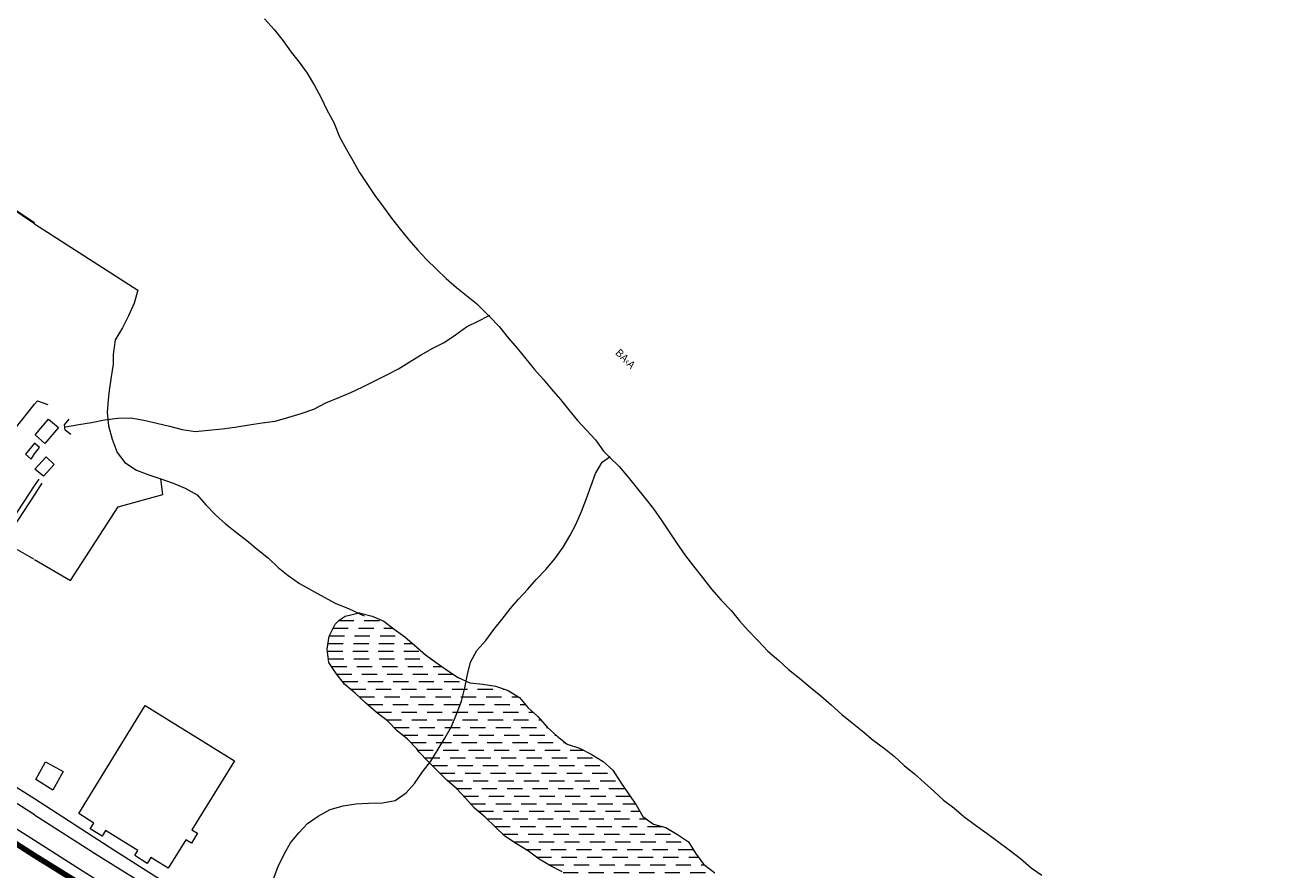
# Model space of a CAD drawing. Units: metres. Extents: x 19495 to 25372, y 4435 to 9228.
# Drawn here: x 22691 to 23187, y 6595 to 6927 of the extents above; entities that cross this region are included whole.
import ezdxf

# ---------------------------------------------------------------- set-up
doc = ezdxf.new("R2010")
doc.units = ezdxf.units.M
doc.header["$LTSCALE"] = 1.27
for name, color, linetype, lineweight in [('574', 14, 'Continuous', 15), ('750', 14, 'Continuous', 15), ('ALAG_MANGUES', 133, 'Continuous', 15), ('EDIF_IND', 250, 'Continuous', 18), ('EDIF_RES', 250, 'Continuous', 18), ('FERROVIA_TOP', 250, 'Continuous', 15), ('MURO_E_GRADE', 14, 'Continuous', 18), ('RIO_PERENE', 14, 'Continuous', 15), ('TOP_N_640', 14, 'Continuous', 15), ('VIA_N_PAV_M_FIO', 250, 'Continuous', 15), ('VIA_PAV_M_FIO', 251, 'Continuous', 15)]:
    doc.layers.add(name, color=color, linetype=linetype, lineweight=lineweight)
doc.styles.add('Arial', font='Arial.ttf')

# ---------------------------------------------------------------- blocks, each defined once
blk = doc.blocks.new('Group-6-1')
at = {"layer": 'ALAG_MANGUES'}
for p, q in [((9856.21, 1316.53), (9862.21, 1316.53)), ((9864.15, 1319.53), (9864.48, 1319.53)), ((9866.21, 1316.53), (9872.21, 1316.53)), ((9852.48, 1310.53), (9858.48, 1310.53)), ((9854, 1313.53), (9860, 1313.53)), ((9862.48, 1310.53), (9868.48, 1310.53)), ((9864, 1313.53), (9870, 1313.53)), ((9872.48, 1310.53), (9878.48, 1310.53)), ((9874, 1313.53), (9877, 1313.53)), ((9877, 1313.53), (9877.49, 1313.53)), ((9852.03, 1307.53), (9858.03, 1307.53)), ((9862.03, 1307.53), (9868.03, 1307.53)), ((9872.03, 1307.53), (9878.03, 1307.53)), ((9882.03, 1307.53), (9885.03, 1307.53)), ((9885.03, 1307.53), (9885.26, 1307.53)), ((9851.8, 1304.53), (9857.8, 1304.53)), ((9852.18, 1301.53), (9858.18, 1301.53)), ((9861.8, 1304.53), (9867.8, 1304.53)), ((9862.18, 1301.53), (9868.18, 1301.53)), ((9871.8, 1304.53), (9877.8, 1304.53)), ((9872.18, 1301.53), (9878.18, 1301.53)), ((9881.8, 1304.53), (9887.8, 1304.53)), ((9882.18, 1301.53), (9888.18, 1301.53)), ((9892.18, 1301.53), (9892.52, 1301.53)), ((9853.37, 1298.53), (9859.37, 1298.53)), ((9855.35, 1295.53), (9861.35, 1295.53)), ((9863.37, 1298.53), (9869.37, 1298.53)), ((9865.35, 1295.53), (9871.35, 1295.53)), ((9873.37, 1298.53), (9879.37, 1298.53)), ((9875.35, 1295.53), (9881.35, 1295.53)), ((9883.37, 1298.53), (9889.37, 1298.53)), ((9885.35, 1295.53), (9891.35, 1295.53)), ((9893.37, 1298.53), (9896.37, 1298.53)), ((9895.35, 1295.53), (9900.35, 1295.53)), ((9896.37, 1298.53), (9896.79, 1298.53)), ((9900.35, 1295.53), (9901.2, 1295.53)), ((9857.7, 1292.53), (9863.7, 1292.53)), ((9867.7, 1292.53), (9873.7, 1292.53)), ((9877.7, 1292.53), (9883.7, 1292.53)), ((9887.7, 1292.53), (9893.7, 1292.53)), ((9897.7, 1292.53), (9903.7, 1292.53)), ((9860.88, 1289.53), (9866.88, 1289.53)), ((9864.29, 1286.53), (9870.29, 1286.53)), ((9870.88, 1289.53), (9876.88, 1289.53)), ((9874.29, 1286.53), (9880.29, 1286.53)), ((9880.88, 1289.53), (9886.88, 1289.53)), ((9884.29, 1286.53), (9890.29, 1286.53)), ((9890.88, 1289.53), (9896.88, 1289.53)), ((9894.29, 1286.53), (9900.29, 1286.53)), ((9900.88, 1289.53), (9906.88, 1289.53)), ((9904.29, 1286.53), (9910.29, 1286.53)), ((9910.88, 1289.53), (9916.88, 1289.53)), ((9914.29, 1286.53), (9920.29, 1286.53)), ((9920.88, 1289.53), (9921.45, 1289.53)), ((9924.29, 1286.53), (9926.29, 1286.53)), ((9926.29, 1286.53), (9926.92, 1286.53)), ((9867.56, 1283.53), (9873.56, 1283.53)), ((9870.96, 1280.53), (9876.96, 1280.53)), ((9877.56, 1283.53), (9883.56, 1283.53)), ((9880.96, 1280.53), (9886.96, 1280.53)), ((9887.56, 1283.53), (9893.56, 1283.53)), ((9890.96, 1280.53), (9896.96, 1280.53)), ((9897.56, 1283.53), (9903.56, 1283.53)), ((9900.96, 1280.53), (9906.96, 1280.53)), ((9907.56, 1283.53), (9913.56, 1283.53)), ((9910.96, 1280.53), (9916.96, 1280.53)), ((9917.56, 1283.53), (9923.56, 1283.53)), ((9920.96, 1280.53), (9926.96, 1280.53)), ((9927.56, 1283.53), (9929.56, 1283.53)), ((9929.56, 1283.53), (9929.57, 1283.53)), ((9930.96, 1280.53), (9931.96, 1280.53)), ((9931.96, 1280.53), (9932.6, 1280.53)), ((9874.94, 1277.53), (9880.94, 1277.53)), ((9884.94, 1277.53), (9890.94, 1277.53)), ((9894.94, 1277.53), (9900.94, 1277.53)), ((9904.94, 1277.53), (9910.94, 1277.53)), ((9914.94, 1277.53), (9920.94, 1277.53)), ((9924.94, 1277.53), (9930.94, 1277.53)), ((9934.94, 1277.53), (9935.69, 1277.53)), ((9877.98, 1274.53), (9883.98, 1274.53)), ((9881.29, 1271.53), (9887.29, 1271.53)), ((9887.98, 1274.53), (9893.98, 1274.53)), ((9891.29, 1271.53), (9897.29, 1271.53)), ((9897.98, 1274.53), (9903.98, 1274.53)), ((9901.29, 1271.53), (9907.29, 1271.53)), ((9907.98, 1274.53), (9913.98, 1274.53)), ((9911.29, 1271.53), (9917.29, 1271.53)), ((9917.98, 1274.53), (9923.98, 1274.53)), ((9921.29, 1271.53), (9927.29, 1271.53)), ((9927.98, 1274.53), (9933.98, 1274.53)), ((9931.29, 1271.53), (9937.29, 1271.53)), ((9937.98, 1274.53), (9938.34, 1274.53)), ((9941.29, 1271.53), (9941.58, 1271.53)), ((9884.59, 1268.53), (9890.59, 1268.53)), ((9887.34, 1265.53), (9893.34, 1265.53)), ((9894.59, 1268.53), (9900.59, 1268.53)), ((9897.34, 1265.53), (9903.34, 1265.53)), ((9904.59, 1268.53), (9910.59, 1268.53)), ((9907.34, 1265.53), (9913.34, 1265.53)), ((9914.59, 1268.53), (9920.59, 1268.53)), ((9917.34, 1265.53), (9923.34, 1265.53)), ((9924.59, 1268.53), (9930.59, 1268.53)), ((9927.34, 1265.53), (9933.34, 1265.53)), ((9934.59, 1268.53), (9940.59, 1268.53)), ((9937.34, 1265.53), (9943.34, 1265.53)), ((9944.59, 1268.53), (9945.33, 1268.53)), ((9947.34, 1265.53), (9952.34, 1265.53)), ((9952.34, 1265.53), (9952.58, 1265.53)), ((9890.07, 1262.53), (9896.07, 1262.53)), ((9900.07, 1262.53), (9906.07, 1262.53)), ((9910.07, 1262.53), (9916.07, 1262.53)), ((9920.07, 1262.53), (9926.07, 1262.53)), ((9930.07, 1262.53), (9936.07, 1262.53)), ((9940.07, 1262.53), (9946.07, 1262.53)), ((9950.07, 1262.53), (9956.07, 1262.53)), ((9892.98, 1259.53), (9898.98, 1259.53)), ((9895.94, 1256.53), (9901.94, 1256.53)), ((9902.98, 1259.53), (9908.98, 1259.53)), ((9905.94, 1256.53), (9911.94, 1256.53)), ((9912.98, 1259.53), (9918.98, 1259.53)), ((9915.94, 1256.53), (9921.94, 1256.53)), ((9922.98, 1259.53), (9928.98, 1259.53)), ((9925.94, 1256.53), (9931.94, 1256.53)), ((9932.98, 1259.53), (9938.98, 1259.53)), ((9935.94, 1256.53), (9941.94, 1256.53)), ((9942.98, 1259.53), (9948.98, 1259.53)), ((9945.94, 1256.53), (9951.94, 1256.53)), ((9952.98, 1259.53), (9958.98, 1259.53)), ((9955.94, 1256.53), (9961.94, 1256.53)), ((9899.06, 1253.53), (9905.06, 1253.53)), ((9909.06, 1253.53), (9915.06, 1253.53)), ((9919.06, 1253.53), (9925.06, 1253.53)), ((9929.06, 1253.53), (9935.06, 1253.53)), ((9939.06, 1253.53), (9945.06, 1253.53)), ((9949.06, 1253.53), (9955.06, 1253.53)), ((9959.06, 1253.53), (9965.06, 1253.53)), ((9902.49, 1250.53), (9908.49, 1250.53)), ((9905.26, 1247.53), (9911.26, 1247.53)), ((9912.49, 1250.53), (9918.49, 1250.53)), ((9915.26, 1247.53), (9921.26, 1247.53)), ((9922.49, 1250.53), (9928.49, 1250.53)), ((9925.26, 1247.53), (9931.26, 1247.53)), ((9932.49, 1250.53), (9938.49, 1250.53)), ((9935.26, 1247.53), (9941.26, 1247.53)), ((9942.49, 1250.53), (9948.49, 1250.53)), ((9945.26, 1247.53), (9951.26, 1247.53)), ((9952.49, 1250.53), (9958.49, 1250.53)), ((9955.26, 1247.53), (9961.26, 1247.53)), ((9962.49, 1250.53), (9968.49, 1250.53)), ((9965.26, 1247.53), (9970.26, 1247.53)), ((9970.26, 1247.53), (9970.76, 1247.53)), ((9908.01, 1244.53), (9914.01, 1244.53)), ((9911.11, 1241.53), (9917.11, 1241.53)), ((9918.01, 1244.53), (9924.01, 1244.53)), ((9921.11, 1241.53), (9927.11, 1241.53)), ((9928.01, 1244.53), (9934.01, 1244.53)), ((9931.11, 1241.53), (9937.11, 1241.53)), ((9938.01, 1244.53), (9944.01, 1244.53)), ((9941.11, 1241.53), (9947.11, 1241.53)), ((9948.01, 1244.53), (9954.01, 1244.53)), ((9951.11, 1241.53), (9957.11, 1241.53)), ((9958.01, 1244.53), (9964.01, 1244.53)), ((9961.11, 1241.53), (9967.11, 1241.53)), ((9968.01, 1244.53), (9972.01, 1244.53)), ((9971.11, 1241.53), (9974.11, 1241.53)), ((9972.01, 1244.53), (9972.86, 1244.53)), ((9974.11, 1241.53), (9974.66, 1241.53)), ((9914.58, 1238.53), (9920.58, 1238.53)), ((9924.58, 1238.53), (9930.58, 1238.53)), ((9934.58, 1238.53), (9940.58, 1238.53)), ((9944.58, 1238.53), (9950.58, 1238.53)), ((9954.58, 1238.53), (9960.58, 1238.53)), ((9964.58, 1238.53), (9970.58, 1238.53)), ((9974.58, 1238.53), (9976.58, 1238.53)), ((9976.58, 1238.53), (9977.2, 1238.53)), ((9917.65, 1235.53), (9923.65, 1235.53)), ((9920.71, 1232.53), (9926.71, 1232.53)), ((9927.65, 1235.53), (9933.65, 1235.53)), ((9930.71, 1232.53), (9936.71, 1232.53)), ((9937.65, 1235.53), (9943.65, 1235.53)), ((9940.71, 1232.53), (9946.71, 1232.53)), ((9947.65, 1235.53), (9953.65, 1235.53)), ((9950.71, 1232.53), (9956.71, 1232.53)), ((9957.65, 1235.53), (9963.65, 1235.53)), ((9960.71, 1232.53), (9966.71, 1232.53)), ((9967.65, 1235.53), (9973.65, 1235.53)), ((9970.71, 1232.53), (9976.71, 1232.53)), ((9977.65, 1235.53), (9982.65, 1235.53)), ((9980.71, 1232.53), (9986.71, 1232.53)), ((9982.65, 1235.53), (9983.59, 1235.53)), ((9924.99, 1229.53), (9930.99, 1229.53)), ((9929.71, 1226.53), (9935.71, 1226.53)), ((9934.99, 1229.53), (9940.99, 1229.53)), ((9939.71, 1226.53), (9945.71, 1226.53)), ((9944.99, 1229.53), (9950.99, 1229.53)), ((9949.71, 1226.53), (9955.71, 1226.53)), ((9954.99, 1229.53), (9960.99, 1229.53)), ((9959.71, 1226.53), (9965.71, 1226.53)), ((9964.99, 1229.53), (9970.99, 1229.53)), ((9969.71, 1226.53), (9975.71, 1226.53)), ((9974.99, 1229.53), (9980.99, 1229.53)), ((9979.71, 1226.53), (9985.71, 1226.53)), ((9984.99, 1229.53), (9990.99, 1229.53)), ((9989.71, 1226.53), (9994.71, 1226.53)), ((9994.71, 1226.53), (9995.7, 1226.53)), ((9933.91, 1223.53), (9939.91, 1223.53)), ((9943.91, 1223.53), (9949.91, 1223.53)), ((9953.91, 1223.53), (9959.91, 1223.53)), ((9963.91, 1223.53), (9969.91, 1223.53)), ((9973.91, 1223.53), (9979.91, 1223.53)), ((9983.91, 1223.53), (9989.91, 1223.53)), ((9993.91, 1223.53), (9996.91, 1223.53)), ((9996.91, 1223.53), (9997.73, 1223.53)), ((9938.78, 1220.53), (9944.78, 1220.53)), ((9944.47, 1217.53), (9950.47, 1217.53)), ((9948.78, 1220.53), (9954.78, 1220.53)), ((9954.47, 1217.53), (9960.47, 1217.53)), ((9958.78, 1220.53), (9964.78, 1220.53)), ((9964.47, 1217.53), (9970.47, 1217.53)), ((9968.78, 1220.53), (9974.78, 1220.53)), ((9974.47, 1217.53), (9980.47, 1217.53)), ((9978.78, 1220.53), (9984.78, 1220.53)), ((9984.47, 1217.53), (9990.47, 1217.53)), ((9988.78, 1220.53), (9994.78, 1220.53)), ((9994.47, 1217.53), (10000.47, 1217.53)), ((9998.78, 1220.53), (9999.78, 1220.53)), ((9999.78, 1220.53), (9999.96, 1220.53)), ((9949.02, 1214.53), (9955.02, 1214.53)), ((9953.85, 1211.53), (9959.85, 1211.53)), ((9959.02, 1214.53), (9965.02, 1214.53)), ((9963.85, 1211.53), (9969.85, 1211.53)), ((9969.02, 1214.53), (9975.02, 1214.53)), ((9973.85, 1211.53), (9979.85, 1211.53)), ((9979.02, 1214.53), (9985.02, 1214.53)), ((9983.85, 1211.53), (9989.85, 1211.53)), ((9989.02, 1214.53), (9995.02, 1214.53)), ((9993.85, 1211.53), (9999.85, 1211.53)), ((9999.02, 1214.53), (10005.02, 1214.53)), ((10003.85, 1211.53), (10009.85, 1211.53)), ((10013.85, 1211.53), (10015.85, 1211.53)), ((10015.85, 1211.53), (10016.07, 1211.53)), ((9958.66, 1208.53), (9964.66, 1208.53)), ((9968.66, 1208.53), (9974.66, 1208.53)), ((9978.66, 1208.53), (9984.66, 1208.53)), ((9988.66, 1208.53), (9994.66, 1208.53)), ((9998.66, 1208.53), (10004.66, 1208.53)), ((10008.66, 1208.53), (10014.66, 1208.53)), ((10018.66, 1208.53), (10024.66, 1208.53)), ((9963.02, 1205.53), (9969.02, 1205.53)), ((9966.57, 1202.53), (9972.57, 1202.53)), ((9973.02, 1205.53), (9979.02, 1205.53)), ((9976.57, 1202.53), (9982.57, 1202.53)), ((9983.02, 1205.53), (9989.02, 1205.53)), ((9986.57, 1202.53), (9992.57, 1202.53)), ((9993.02, 1205.53), (9999.02, 1205.53)), ((9996.57, 1202.53), (10002.57, 1202.53)), ((10003.02, 1205.53), (10009.02, 1205.53)), ((10006.57, 1202.53), (10012.57, 1202.53)), ((10013.02, 1205.53), (10019.02, 1205.53)), ((10016.57, 1202.53), (10022.57, 1202.53)), ((10023.02, 1205.53), (10029.02, 1205.53)), ((10026.57, 1202.53), (10032.57, 1202.53)), ((10036.57, 1202.53), (10037.57, 1202.53)), ((10037.57, 1202.53), (10037.74, 1202.53)), ((9971.06, 1199.53), (9977.06, 1199.53)), ((9976.67, 1196.53), (9982.67, 1196.53)), ((9981.06, 1199.53), (9987.06, 1199.53)), ((9986.67, 1196.53), (9992.67, 1196.53)), ((9991.06, 1199.53), (9997.06, 1199.53)), ((9996.67, 1196.53), (10002.67, 1196.53)), ((10001.06, 1199.53), (10007.06, 1199.53)), ((10006.67, 1196.53), (10012.67, 1196.53)), ((10011.06, 1199.53), (10017.06, 1199.53)), ((10016.67, 1196.53), (10022.67, 1196.53)), ((10021.06, 1199.53), (10027.06, 1199.53)), ((10026.67, 1196.53), (10032.67, 1196.53)), ((10031.06, 1199.53), (10037.06, 1199.53)), ((10036.67, 1196.53), (10042.67, 1196.53)), ((10041.06, 1199.53), (10043.06, 1199.53)), ((10043.06, 1199.53), (10043.83, 1199.53)), ((10046.67, 1196.53), (10048.67, 1196.53)), ((10048.67, 1196.53), (10049.1, 1196.53)), ((9981.45, 1193.53), (9987.45, 1193.53)), ((9991.45, 1193.53), (9997.45, 1193.53)), ((10001.45, 1193.53), (10007.45, 1193.53)), ((10011.45, 1193.53), (10017.45, 1193.53)), ((10021.45, 1193.53), (10027.45, 1193.53)), ((10031.45, 1193.53), (10037.45, 1193.53)), ((10041.45, 1193.53), (10047.45, 1193.53)), ((10051.45, 1193.53), (10053.45, 1193.53)), ((10053.45, 1193.53), (10053.73, 1193.53)), ((9988.02, 1190.53), (9994.02, 1190.53)), ((9995.73, 1187.53), (10001.73, 1187.53)), ((9998.02, 1190.53), (10004.02, 1190.53)), ((10005.73, 1187.53), (10011.73, 1187.53)), ((10008.02, 1190.53), (10014.02, 1190.53)), ((10015.73, 1187.53), (10021.73, 1187.53)), ((10018.02, 1190.53), (10024.02, 1190.53)), ((10025.73, 1187.53), (10031.73, 1187.53)), ((10028.02, 1190.53), (10034.02, 1190.53)), ((10035.73, 1187.53), (10041.73, 1187.53)), ((10038.02, 1190.53), (10044.02, 1190.53)), ((10045.73, 1187.53), (10051.73, 1187.53)), ((10048.02, 1190.53), (10054.02, 1190.53)), ((10055.73, 1187.53), (10061.73, 1187.53)), ((10058.02, 1190.53), (10058.25, 1190.53)), ((10002.78, 1184.53), (10008.78, 1184.53)), ((10009.33, 1181.53), (10015.33, 1181.53)), ((10012.78, 1184.53), (10018.78, 1184.53)), ((10019.33, 1181.53), (10025.33, 1181.53)), ((10022.78, 1184.53), (10028.78, 1184.53)), ((10029.33, 1181.53), (10035.33, 1181.53)), ((10032.78, 1184.53), (10038.78, 1184.53)), ((10039.33, 1181.53), (10045.33, 1181.53)), ((10042.78, 1184.53), (10048.78, 1184.53)), ((10049.33, 1181.53), (10055.33, 1181.53)), ((10052.78, 1184.53), (10058.78, 1184.53)), ((10059.33, 1181.53), (10065.33, 1181.53)), ((10062.78, 1184.53), (10066.78, 1184.53)), ((10066.78, 1184.53), (10067.15, 1184.53)), ((10069.33, 1181.53), (10070.33, 1181.53)), ((10070.33, 1181.53), (10071.3, 1181.53)), ((10017.06, 1178.53), (10023.06, 1178.53)), ((10027.06, 1178.53), (10033.06, 1178.53)), ((10037.06, 1178.53), (10043.06, 1178.53)), ((10047.06, 1178.53), (10053.06, 1178.53)), ((10057.06, 1178.53), (10063.06, 1178.53)), ((10067.06, 1178.53), (10073.06, 1178.53)), ((10023.48, 1175.53), (10029.48, 1175.53)), ((10029.76, 1172.53), (10035.76, 1172.53)), ((10033.48, 1175.53), (10039.48, 1175.53)), ((10039.76, 1172.53), (10045.76, 1172.53)), ((10043.48, 1175.53), (10049.48, 1175.53)), ((10049.76, 1172.53), (10055.76, 1172.53)), ((10053.48, 1175.53), (10059.48, 1175.53)), ((10059.76, 1172.53), (10065.76, 1172.53)), ((10063.48, 1175.53), (10069.48, 1175.53)), ((10069.76, 1172.53), (10075.76, 1172.53)), ((10073.48, 1175.53), (10079.48, 1175.53)), ((10079.76, 1172.53), (10083.76, 1172.53)), ((10083.76, 1172.53), (10083.95, 1172.53)), ((10037.18, 1169.53), (10043.18, 1169.53)), ((10044.45, 1166.53), (10050.45, 1166.53)), ((10047.18, 1169.53), (10053.18, 1169.53)), ((10054.45, 1166.53), (10060.45, 1166.53)), ((10057.18, 1169.53), (10063.18, 1169.53)), ((10064.45, 1166.53), (10070.45, 1166.53)), ((10067.18, 1169.53), (10073.18, 1169.53)), ((10074.45, 1166.53), (10080.45, 1166.53)), ((10077.18, 1169.53), (10083.18, 1169.53)), ((10084.45, 1166.53), (10090.45, 1166.53)), ((10087.18, 1169.53), (10088.17, 1169.53)), ((10050.34, 1163.53), (10056.34, 1163.53)), ((10060.34, 1163.53), (10066.34, 1163.53)), ((10070.34, 1163.53), (10076.34, 1163.53)), ((10080.34, 1163.53), (10086.34, 1163.53)), ((10090.34, 1163.53), (10096.34, 1163.53)), ((10056.21, 1160.53), (10062.21, 1160.53)), ((10059.69, 1157.53), (10065.69, 1157.53)), ((10066.21, 1160.53), (10072.21, 1160.53)), ((10069.69, 1157.53), (10075.69, 1157.53)), ((10076.21, 1160.53), (10082.21, 1160.53)), ((10079.69, 1157.53), (10085.69, 1157.53)), ((10086.21, 1160.53), (10092.21, 1160.53)), ((10089.69, 1157.53), (10095.69, 1157.53)), ((10096.21, 1160.53), (10101.21, 1160.53)), ((10099.69, 1157.53), (10104.69, 1157.53)), ((10101.21, 1160.53), (10101.34, 1160.53)), ((10104.69, 1157.53), (10105.48, 1157.53)), ((10063.26, 1154.53), (10069.26, 1154.53)), ((10066.51, 1151.53), (10072.51, 1151.53)), ((10073.26, 1154.53), (10079.26, 1154.53)), ((10076.51, 1151.53), (10082.51, 1151.53)), ((10083.26, 1154.53), (10089.26, 1154.53)), ((10086.51, 1151.53), (10092.51, 1151.53)), ((10093.26, 1154.53), (10099.26, 1154.53)), ((10096.51, 1151.53), (10102.51, 1151.53)), ((10103.26, 1154.53), (10108.26, 1154.53)), ((10106.51, 1151.53), (10112.51, 1151.53)), ((10108.26, 1154.53), (10109.09, 1154.53)), ((10069.34, 1148.53), (10075.34, 1148.53)), ((10079.34, 1148.53), (10085.34, 1148.53)), ((10089.34, 1148.53), (10095.34, 1148.53)), ((10099.34, 1148.53), (10105.34, 1148.53)), ((10109.34, 1148.53), (10115.34, 1148.53)), ((10071.84, 1145.53), (10077.84, 1145.53)), ((10074.75, 1142.53), (10080.75, 1142.53)), ((10081.84, 1145.53), (10087.84, 1145.53)), ((10084.75, 1142.53), (10090.75, 1142.53)), ((10091.84, 1145.53), (10097.84, 1145.53)), ((10094.75, 1142.53), (10100.75, 1142.53)), ((10101.84, 1145.53), (10107.84, 1145.53)), ((10104.75, 1142.53), (10110.75, 1142.53)), ((10111.84, 1145.53), (10117.84, 1145.53)), ((10114.75, 1142.53), (10120.75, 1142.53)), ((10077.67, 1139.53), (10083.67, 1139.53)), ((10080.32, 1136.53), (10086.32, 1136.53)), ((10087.67, 1139.53), (10093.67, 1139.53)), ((10090.32, 1136.53), (10096.32, 1136.53)), ((10097.67, 1139.53), (10103.67, 1139.53)), ((10100.32, 1136.53), (10106.32, 1136.53)), ((10107.67, 1139.53), (10113.67, 1139.53)), ((10110.32, 1136.53), (10116.32, 1136.53)), ((10117.67, 1139.53), (10123.67, 1139.53)), ((10120.32, 1136.53), (10126.32, 1136.53)), ((10127.67, 1139.53), (10129.67, 1139.53)), ((10129.67, 1139.53), (10129.72, 1139.53)), ((10130.32, 1136.53), (10135.32, 1136.53)), ((10135.32, 1136.53), (10136.26, 1136.53)), ((10082.69, 1133.53), (10088.69, 1133.53)), ((10092.69, 1133.53), (10098.69, 1133.53)), ((10102.69, 1133.53), (10108.69, 1133.53)), ((10112.69, 1133.53), (10118.69, 1133.53)), ((10122.69, 1133.53), (10128.69, 1133.53)), ((10132.69, 1133.53), (10138.69, 1133.53)), ((10142.69, 1133.53), (10143.69, 1133.53)), ((10143.69, 1133.53), (10143.7, 1133.53)), ((10085.45, 1130.53), (10091.45, 1130.53)), ((10087.77, 1127.53), (10093.77, 1127.53)), ((10095.45, 1130.53), (10101.45, 1130.53)), ((10097.77, 1127.53), (10103.77, 1127.53)), ((10105.45, 1130.53), (10111.45, 1130.53)), ((10107.77, 1127.53), (10113.77, 1127.53)), ((10115.45, 1130.53), (10121.45, 1130.53)), ((10117.77, 1127.53), (10123.77, 1127.53)), ((10125.45, 1130.53), (10131.45, 1130.53)), ((10127.77, 1127.53), (10133.77, 1127.53)), ((10135.45, 1130.53), (10141.45, 1130.53)), ((10137.77, 1127.53), (10143.77, 1127.53)), ((10145.45, 1130.53), (10150.45, 1130.54)), ((10147.77, 1127.53), (10153.77, 1127.54)), ((10150.45, 1130.54), (10150.66, 1130.53)), ((10090.2, 1124.53), (10096.2, 1124.53)), ((10093.05, 1121.53), (10099.05, 1121.53)), ((10100.2, 1124.53), (10106.2, 1124.53)), ((10103.05, 1121.53), (10109.05, 1121.53)), ((10110.2, 1124.53), (10116.2, 1124.53)), ((10113.05, 1121.53), (10119.05, 1121.53)), ((10120.2, 1124.53), (10126.2, 1124.53)), ((10123.05, 1121.53), (10129.05, 1121.53)), ((10130.2, 1124.53), (10136.2, 1124.53)), ((10133.05, 1121.53), (10139.05, 1121.53)), ((10140.2, 1124.53), (10146.2, 1124.53)), ((10143.05, 1121.53), (10149.05, 1121.53)), ((10150.2, 1124.53), (10156.2, 1124.53)), ((10153.05, 1121.53), (10159.05, 1121.53)), ((10163.05, 1121.54), (10164.05, 1121.54)), ((10164.05, 1121.54), (10164.98, 1121.53)), ((10096.66, 1118.53), (10102.66, 1118.53)), ((10106.66, 1118.53), (10112.66, 1118.53)), ((10116.66, 1118.53), (10122.66, 1118.53)), ((10126.66, 1118.53), (10132.66, 1118.53)), ((10136.66, 1118.53), (10142.66, 1118.53)), ((10146.66, 1118.53), (10152.66, 1118.53)), ((10156.66, 1118.53), (10162.66, 1118.53)), ((10166.66, 1118.54), (10170.66, 1118.54)), ((10170.66, 1118.54), (10170.79, 1118.53)), ((10098.9, 1115.53), (10104.9, 1115.53)), ((10102.22, 1112.53), (10108.22, 1112.53)), ((10108.9, 1115.53), (10114.9, 1115.53)), ((10112.22, 1112.53), (10118.22, 1112.53)), ((10118.9, 1115.53), (10124.9, 1115.53)), ((10122.22, 1112.53), (10128.22, 1112.53)), ((10128.9, 1115.53), (10134.9, 1115.53)), ((10132.22, 1112.53), (10138.22, 1112.53)), ((10138.9, 1115.53), (10144.9, 1115.53)), ((10148.9, 1115.53), (10154.9, 1115.53)), ((10151.52, 1112.53), (10157.52, 1112.53)), ((10158.9, 1115.53), (10164.9, 1115.53)), ((10161.52, 1112.53), (10167.52, 1112.53)), ((10168.9, 1115.53), (10174.9, 1115.54)), ((10171.52, 1112.53), (10177.52, 1112.53)), ((10108.21, 1109.53), (10114.21, 1109.53)), ((10118.21, 1109.53), (10124.21, 1109.53)), ((10128.21, 1109.53), (10131.21, 1109.53)), ((10131.21, 1109.53), (10132.06, 1109.53)), ((10154.26, 1109.53), (10160.26, 1109.53)), ((10164.26, 1109.53), (10170.26, 1109.53)), ((10174.26, 1109.53), (10180.26, 1109.53)), ((10184.26, 1109.53), (10184.75, 1109.53)), ((10156.6, 1106.53), (10162.6, 1106.53)), ((10159.45, 1103.53), (10165.45, 1103.53)), ((10166.6, 1106.53), (10172.6, 1106.53)), ((10169.45, 1103.53), (10175.45, 1103.53)), ((10176.6, 1106.53), (10182.6, 1106.53)), ((10179.45, 1103.53), (10185.45, 1103.53)), ((10186.6, 1106.53), (10187.6, 1106.53)), ((10187.6, 1106.53), (10187.91, 1106.53)), ((10189.45, 1103.53), (10190.45, 1103.53)), ((10190.45, 1103.53), (10190.67, 1103.53)), ((10163.41, 1100.53), (10169.41, 1100.53)), ((10166.96, 1097.53), (10172.96, 1097.53)), ((10173.41, 1100.53), (10179.41, 1100.53)), ((10176.96, 1097.53), (10182.96, 1097.53)), ((10183.41, 1100.53), (10189.41, 1100.53)), ((10186.96, 1097.53), (10192.96, 1097.53)), ((10193.41, 1100.53), (10194.18, 1100.53)), ((10169.42, 1094.53), (10175.42, 1094.53)), ((10179.42, 1094.53), (10185.42, 1094.53)), ((10189.42, 1094.53), (10195.42, 1094.53)), ((10172.71, 1091.53), (10178.71, 1091.53)), ((10177.03, 1088.53), (10183.03, 1088.53)), ((10182.71, 1091.53), (10188.71, 1091.53)), ((10187.03, 1088.53), (10193.03, 1088.53)), ((10192.71, 1091.53), (10198.71, 1091.53)), ((10197.03, 1088.53), (10197.2, 1088.53)), ((10181.12, 1085.53), (10187.12, 1085.53)), ((10191.12, 1085.53), (10195.12, 1085.53)), ((10195.12, 1085.53), (10195.5, 1085.53))]:
    blk.add_line(p, q, dxfattribs=at)
blk = doc.blocks.new('COD012')
at = {"layer": '574', "flags": 128}
blk.add_lwpolyline([(-2, 2.98), (0, 1.04), (0, -1.06), (-2, -3.01)], dxfattribs=at)

msp = doc.modelspace()

# ---------------------------------------------------------------- hatches: boundary and pattern name
at = {"layer": 'TOP_N_640', "linetype": 'Continuous', "lineweight": 0}
for points in [[(22735.23, 6822.5), (22635.25, 6888.44)], [(22727.8, 6805.33), (22735.23, 6822.5)], [(22723.65, 6779.42), (22727.8, 6805.33)], [(22727.17, 6758.73), (22723.65, 6779.42)], [(22746.73, 6747.52), (22727.17, 6758.73)], [(22774.01, 6727.24), (22746.73, 6747.52)], [(22801.21, 6705.85), (22774.01, 6727.24)], [(22829.72, 6693.31), (22801.21, 6705.85)], [(22892.66, 6654.83), (22829.72, 6693.31)], [(22915.95, 6638.6), (22892.66, 6654.83)], [(22936.03, 6614.05), (22915.95, 6638.6)], [(22988.4, 6582.55), (22936.03, 6614.05)]]:
    msp.add_hatch(color=14, dxfattribs=at).paths.add_polyline_path(points)

# ---------------------------------------------------------------- linework, layer by layer
at = {"layer": 'ALAG_MANGUES', "linetype": 'Continuous', "flags": 128}
msp.add_lwpolyline([(22902.17, 6593.83), (22897.55, 6596.18), (22893.12, 6598.73), (22888.88, 6601.88), (22884.25, 6604.83), (22879.61, 6607.77), (22875.97, 6611.33), (22871.93, 6615.28), (22867.68, 6618.83), (22864.24, 6622.59), (22860.6, 6626.54), (22856.76, 6629.9), (22853.11, 6633.45), (22849.47, 6637.21), (22845.83, 6640.96), (22845.01, 6642.15), (22841.37, 6645.91), (22837.33, 6649.26), (22833.49, 6653.22), (22829.05, 6656.56), (22824.8, 6660.31), (22820.76, 6664.06), (22816.52, 6667.61), (22813.27, 6671.77), (22810.42, 6676.14), (22809.76, 6681.32), (22810.5, 6686.52), (22812.84, 6691.13), (22814.43, 6692.75), (22816.81, 6694.37), (22822.39, 6695.63), (22827.41, 6694.28), (22832.03, 6692.33), (22836.07, 6689.18), (22840.3, 6686.23), (22844.14, 6682.87), (22848.38, 6679.12), (22852.62, 6676.17), (22857.05, 6673.02), (22861.29, 6670.27), (22865.91, 6668.13), (22870.92, 6667.58), (22875.92, 6666.83), (22880.95, 6665.09), (22885.38, 6662.34), (22888.62, 6658.38), (22892.66, 6654.83), (22896.31, 6650.67), (22900.15, 6647.12), (22904.19, 6643.96), (22909.01, 6642.42), (22913.63, 6640.07), (22918.27, 6637.12), (22922.11, 6633.77), (22925.16, 6629.01), (22928.22, 6624.45), (22931.27, 6620.09), (22933.92, 6615.52), (22938.15, 6612.57), (22942.97, 6611.22), (22947.6, 6608.48), (22951.84, 6605.53), (22954.69, 6601.16), (22957.74, 6596.8), (22962.18, 6593.45)], dxfattribs=at)
at = {"layer": 'EDIF_IND', "linetype": 'Continuous', "flags": 128}
for points in [[(22712.03, 6616.77), (22738.21, 6659.14), (22773.32, 6637.44), (22756.56, 6610.32), (22758.79, 6608.94), (22756.39, 6605.05), (22754.14, 6606.44), (22747.21, 6595.23), (22740.4, 6599.44), (22738.98, 6597.13), (22734.06, 6600.16), (22735.3, 6602.17), (22722.6, 6610.02), (22721.21, 6607.77), (22716.52, 6610.67), (22717.92, 6612.93)], [(22695.14, 6630.06), (22698.95, 6636.99), (22705.84, 6633.2), (22701.83, 6625.92)]]:
    msp.add_lwpolyline(points, close=True, dxfattribs=at)
at = {"layer": 'EDIF_RES', "linetype": 'Continuous', "flags": 128}
for points in [[(22694.82, 6765.64), (22700.17, 6771.85), (22704.04, 6768.51), (22698.63, 6762.23)], [(22694.8, 6752.13), (22699.15, 6756.95), (22702.4, 6754.01), (22698.19, 6749.35)]]:
    msp.add_lwpolyline(points, close=True, dxfattribs=at)
for points in [[(22694.58, 6762.3), (22691.06, 6758.03), (22693.26, 6756.02), (22694.56, 6758.16)], [(22694.58, 6758.19), (22696.63, 6760.72), (22694.58, 6762.3)]]:
    msp.add_lwpolyline(points, dxfattribs=at)
at = {"layer": 'FERROVIA_TOP', "linetype": 'Continuous', "lineweight": 211}
msp.add_line((21660.06, 7261.25), (22694.58, 6600.19), dxfattribs=at)
at = {"layer": 'FERROVIA_TOP', "linetype": 'Continuous', "lineweight": 211, "flags": 128}
msp.add_lwpolyline([(23195.95, 6275.49), (23185.46, 6283.37), (23174.13, 6292.04), (23164.29, 6299.3), (23150.77, 6309.73), (23141.39, 6316.46), (23134.14, 6321.41), (23115.27, 6333.75), (23095.23, 6346.62), (23077.83, 6356.91), (23048.36, 6375.5), (23031.32, 6386.31), (23021.29, 6392.89), (23018.67, 6394.7), (22993.5, 6410.7), (22962.01, 6430.36), (22957.73, 6432.64), (22933.45, 6448.02), (22928.25, 6451.49), (22900.29, 6469.7), (22893.79, 6473.6), (22795.6, 6536.67), (22743.89, 6569.7), (22694.58, 6600.19)], dxfattribs=at)
at = {"layer": 'MURO_E_GRADE', "linetype": 'Continuous'}
for q in [(22635.46, 6888.2), (22735.23, 6822.5)]:
    msp.add_line((22694.58, 6848.62), q, dxfattribs=at)
at = {"layer": 'MURO_E_GRADE', "linetype": 'Continuous', "flags": 128}
for points in [[(22694.58, 6848.99), (22635.25, 6888.44), (22561.55, 6828.81), (22476.91, 6759.94), (22532.16, 6722.58), (22538.08, 6726.35), (22555.6, 6714.78), (22559.29, 6720.16), (22567.01, 6715.16), (22578.54, 6727.49), (22599.06, 6715.66), (22605.81, 6723.07), (22641.06, 6701.59), (22646.23, 6711.31), (22650.13, 6718.39), (22653.17, 6723.27), (22656.46, 6729.2), (22677.09, 6755.72), (22694.58, 6777.69)], [(22694.6, 6777.71), (22695.74, 6778.99), (22699.92, 6777.5)], [(22694.58, 6716.59), (22708.78, 6708.3), (22727.58, 6737.31), (22745.13, 6742.23), (22744.29, 6748.39)], [(22694.39, 6716.7), (22684.31, 6722.47), (22641.15, 6656.23), (22694.58, 6622.66)], [(22694.58, 6622.66), (22726.24, 6602.13), (22756.37, 6583.06), (22761.14, 6580.02), (22784.98, 6564.85), (22788.84, 6562.49), (22818.36, 6543.39), (22821.83, 6541.01), (22845.45, 6526.05), (22848.7, 6523.89), (22874.93, 6506.98), (22880.57, 6503.29), (22888.12, 6498.88), (22903.54, 6488.77), (22907.88, 6486.17), (22930.63, 6471.87), (22934.1, 6469.7), (22935.98, 6468.63)]]:
    msp.add_lwpolyline(points, dxfattribs=at)
at = {"layer": 'RIO_PERENE', "linetype": 'Continuous', "flags": 128}
for points in [[(22785.12, 6929.21), (22788.89, 6925.08), (22792.4, 6920.55), (22795.56, 6916.12), (22798.73, 6912.15), (22801.84, 6907.87), (22804.75, 6903.04), (22807.21, 6898.37), (22809.62, 6893.45), (22812.33, 6888.43), (22814.63, 6882.81), (22817.39, 6877.88), (22819.85, 6873.51), (22822.41, 6868.79), (22825.57, 6864.01), (22828.48, 6859.78), (22831.89, 6855.16), (22835.01, 6850.88), (22838.47, 6846.5), (22841.84, 6842.27), (22845.35, 6838.29), (22848.82, 6834.56), (22852.79, 6830.73), (22856.51, 6827.1), (22860.63, 6823.51), (22864.61, 6820.43), (22868.48, 6817.25), (22872.1, 6813.62), (22873.49, 6812.31), (22877.4, 6808.22), (22880.92, 6803.79), (22884.43, 6799.71), (22887.85, 6795.48), (22891.31, 6791.3), (22894.73, 6787.53), (22897.95, 6783.65), (22901.51, 6779.47), (22904.63, 6775.54), (22908.24, 6771.26), (22911.81, 6767.43), (22915.33, 6763.65), (22918.49, 6759.17), (22920.77, 6756.91), (22924.54, 6753.12), (22928.11, 6748.99), (22931.28, 6745.12), (22934.54, 6741.04), (22938.15, 6736.51), (22941.41, 6731.88), (22944.57, 6727.1), (22947.44, 6722.83), (22950.7, 6718.1), (22953.86, 6714.02), (22957.33, 6709.49), (22960.89, 6704.96), (22964.7, 6700.63), (22968.67, 6696.5), (22971.88, 6692.52), (22975.35, 6688.74), (22979.12, 6684.81), (22983.08, 6680.53), (22987.35, 6676.89), (22991.27, 6673.31), (22995.5, 6669.97), (22999.77, 6666.44), (23003.94, 6662.95), (23008.01, 6659.52), (23012.23, 6655.63), (23016.25, 6652.45), (23020.23, 6649.22), (23024.55, 6645.63), (23028.92, 6642.29), (23032.94, 6639.11), (23036.71, 6635.58), (23040.79, 6632.3), (23044.61, 6628.96), (23048.43, 6625.48), (23052.2, 6622), (23056.23, 6618.92), (23060.15, 6615.54), (23064.72, 6612.2), (23069.34, 6608.86), (23073.47, 6605.88), (23077.99, 6602.44), (23082.46, 6599.1), (23086.63, 6595.42), (23090.81, 6592.48)], [(22735.23, 6822.5), (22733.83, 6817.46), (22731.64, 6812.37), (22729.25, 6807.69), (22726.35, 6802.96), (22725.6, 6797.21), (22725.52, 6793.41), (22724.73, 6788.46), (22724.03, 6783.07), (22723.65, 6779.42), (22723.25, 6774.37), (22723.66, 6769.16), (22725.16, 6763.9), (22727.17, 6758.73), (22730.19, 6754.7), (22734.76, 6751.76), (22739.65, 6749.87), (22744.29, 6748.39), (22749.17, 6746.65), (22753.86, 6744.61), (22758.64, 6742.02), (22762.05, 6738.09), (22765.97, 6734.06), (22769.79, 6730.68), (22774.01, 6727.24), (22778.14, 6724.11), (22782.26, 6720.67), (22786.63, 6717.14), (22790.4, 6713.46), (22794.37, 6710.32), (22798.85, 6707.14), (22803.58, 6704.55), (22808.61, 6701.76), (22813.19, 6699.27), (22818.17, 6697.33), (22824.25, 6694.43)], [(22706.85, 6768.74), (22712.01, 6769.65), (22717.07, 6770.51), (22722.18, 6771.57), (22727.34, 6772.13), (22732.49, 6772.34), (22737.58, 6771.35), (22742.68, 6770.16), (22747.72, 6769.02), (22752.76, 6767.68), (22757.75, 6766.94), (22763.06, 6767.45), (22768.42, 6768.01), (22773.47, 6768.62), (22779.03, 6769.58), (22784.14, 6770.34), (22789.3, 6771), (22794.31, 6772.51), (22799.53, 6773.97), (22804.55, 6775.78), (22809.27, 6778.24), (22814.39, 6780.35), (22819.01, 6782.32), (22823.73, 6784.53), (22828.5, 6786.9), (22833.27, 6789.21), (22837.75, 6791.63), (22842.02, 6794.24), (22846.5, 6797.01), (22851.27, 6799.72), (22855.79, 6801.94), (22860.27, 6804.91), (22864.6, 6808.12), (22869.07, 6810.39), (22873.79, 6812.65)], [(22788.69, 6591.06), (22790.48, 6595.84), (22792.77, 6600.73), (22795.26, 6605.16), (22798.6, 6609.09), (22802.03, 6612.76), (22806.21, 6615.73), (22810.88, 6618.25), (22816.05, 6619.71), (22821.01, 6620.57), (22826.06, 6620.83), (22831.46, 6620.89), (22836.52, 6621.85), (22840.8, 6624.81), (22844.13, 6628.59), (22847.22, 6633.12), (22850.56, 6637.34), (22853.45, 6641.97), (22856.04, 6646.36), (22858.63, 6650.89), (22860.63, 6655.82), (22862.57, 6660.86), (22863.87, 6666.15), (22864.96, 6671.35), (22866.16, 6676.29), (22868.55, 6680.83), (22872.13, 6684.75), (22875.32, 6689.03), (22878.56, 6693.1), (22881.74, 6697.18), (22884.98, 6701.06), (22888.66, 6704.93), (22892, 6708.71), (22895.73, 6712.73), (22899.27, 6716.85), (22902.51, 6721.43), (22905.2, 6725.96), (22907.59, 6730.39), (22909.73, 6735.48), (22911.73, 6740.62), (22913.62, 6745.66), (22915.32, 6750.49), (22917.91, 6754.83), (22921.03, 6757.1)]]:
    msp.add_lwpolyline(points, dxfattribs=at)
at = {"layer": 'VIA_N_PAV_M_FIO', "linetype": 'Continuous', "flags": 128}
for points in [[(22632.95, 6655.69), (22635.35, 6656.92), (22637.82, 6659.05), (22640.65, 6663.19), (22694.58, 6745.62)], [(22635.93, 6654.07), (22637.34, 6655.16), (22639.51, 6657.84), (22694.58, 6741.95)]]:
    msp.add_lwpolyline(points, dxfattribs=at)
at = {"layer": 'VIA_PAV_M_FIO', "linetype": 'Continuous'}
for p, q in [((22694.58, 6745.62), (22696.42, 6748.16)), ((22694.58, 6741.95), (22697.6, 6746.6))]:
    msp.add_line(p, q, dxfattribs=at)
at = {"layer": 'VIA_PAV_M_FIO', "linetype": 'Continuous', "flags": 128}
for points in [[(21666.76, 7261.16), (21916.37, 7101.6), (22131.32, 6964.36), (22319.8, 6844.6), (22453.16, 6759.84), (22555.16, 6694.78), (22694.58, 6606.3)], [(21966.22, 7261.16), (21920.8, 7127.37), (21920.19, 7125.53), (21919.57, 7123.13), (21919.21, 7121.33), (21919.14, 7118.38), (21919.62, 7116.23), (21920.26, 7113.83), (21921.29, 7111.67), (21922.58, 7110.66), (22694.58, 6616.3)], [(22694.67, 6616.24), (22719.64, 6600.2), (22767.1, 6570.67), (22780.03, 6562.16), (22787.05, 6557.75), (22814.85, 6539.87), (22867.98, 6506.09), (22931.94, 6465.21), (22938.48, 6461.03), (22940.25, 6459.9), (22948.02, 6455.08), (22987.71, 6429.76), (23021.48, 6408.08), (23058.59, 6384.43), (23092.57, 6362.8), (23107, 6354.03), (23112.92, 6350.48), (23118.69, 6346.93), (23134.16, 6336.66), (23151.11, 6325.22), (23167.06, 6313.24), (23183.76, 6300.85), (23202.55, 6286.54)], [(22694.58, 6606.3), (22715.14, 6593.09), (22762.6, 6563.55), (22810.31, 6532.78), (22833.59, 6517.98), (22839.14, 6514.45), (22863.46, 6498.98), (22918.97, 6463.68), (22983.17, 6422.67), (22991.41, 6417.38), (23000.01, 6411.86), (23016.95, 6400.99), (23054.07, 6377.32), (23088.12, 6355.65), (23114.17, 6339.83), (23129.47, 6329.66), (23146.23, 6318.36), (23162.03, 6306.49), (23178.7, 6294.12), (23197.43, 6279.86), (23213.26, 6267.69), (23221.73, 6261.16)]]:
    msp.add_lwpolyline(points, dxfattribs=at)

# ---------------------------------------------------------------- block references
at = {"layer": '574', "rotation": 186.0000000105019}
msp.add_blockref('COD012', (22706.57, 6768.57), dxfattribs=at)
at = {"layer": 'ALAG_MANGUES'}
msp.add_blockref('Group-6-1', (12958.05, 5376.06), dxfattribs=at)

# ---------------------------------------------------------------- texts
at = {"layer": '750', "insert": (22924.96, 6799.76), "char_height": 3, "attachment_point": 1, "rotation": 315, "line_spacing_factor": 0.959926, "style": 'Arial'}
msp.add_mtext('BA‹A', dxfattribs=at)

doc.saveas('drawing.dxf')
